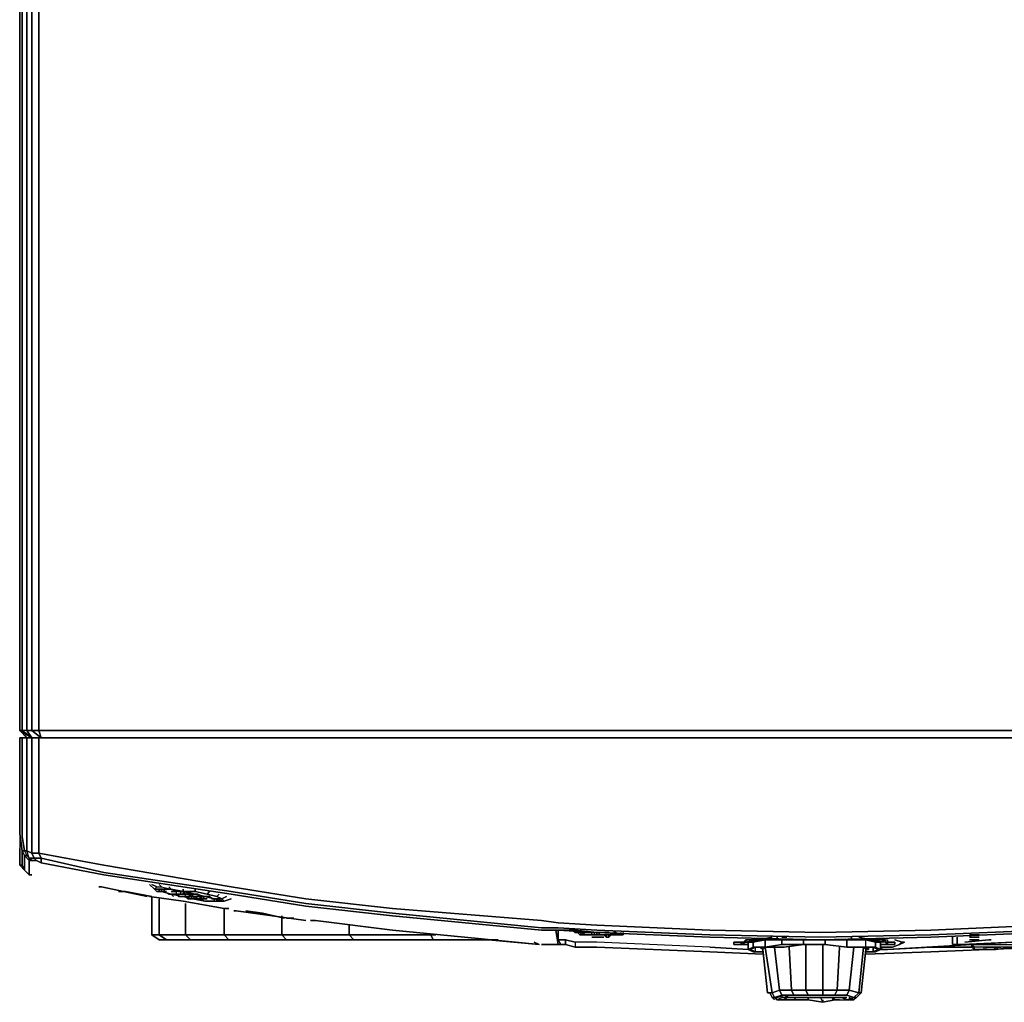
# Model space of a CAD drawing. Units: millimetres. Extents: x 0 to 28, y -34.5 to 0.
# Drawn here: x 0 to 17.3, y -34.5 to -17.2 of the extents above; entities that cross this region are included whole.
import ezdxf

# ---------------------------------------------------------------- set-up
doc = ezdxf.new("R2010")
doc.units = ezdxf.units.MM
doc.layers.get('0').update_dxf_attribs({"true_color": 0xc7c7c7})

msp = doc.modelspace()

# ---------------------------------------------------------------- linework, layer by layer
at = {"color": 178, "elevation": 0}
for points in [[(0.126, -29.816), (0.084, -29.774), (0.126, -29.816), (0, -29.69), (0, -27.118), (0, -25.346), (0, -16.785), (0, -15.013), (0, -6.452), (0, -4.723), (0, -2.024), (0, -4.723), (0, -6.452), (0, -15.013), (0, -16.785), (0, -25.346), (0, -27.118), (0, -29.69)], [(0.126, -2.024), (0.211, -2.024), (0.211, -4.723), (0.211, -6.452), (0.211, -15.013), (0.211, -16.785), (0.211, -25.346), (0.211, -27.118), (0.211, -29.69), (0.126, -29.69), (0.126, -27.118), (0.126, -25.346), (0.126, -16.785), (0.126, -15.013), (0.126, -6.452), (0.126, -4.723), (0.126, -2.024), (0.211, -2.024)], [(0, -25.346), (0, -16.785)], [(0, -25.346), (0, -16.785)], [(0.042, -16.785), (0.042, -25.346)], [(0.126, -25.346), (0.126, -16.785)], [(0.211, -16.785), (0.211, -25.346)], [(0.337, -25.346), (0.337, -16.785)], [(0, -25.346), (0, -27.118)], [(0, -27.118), (0, -25.346)], [(0.042, -27.118), (0.042, -25.346)], [(0.126, -25.346), (0.126, -27.118)], [(0.211, -27.118), (0.211, -25.346)], [(0.337, -25.346), (0.337, -27.118)], [(0.042, -27.118), (0.042, -29.69)], [(0.126, -29.69), (0.126, -27.118)], [(0.211, -27.118), (0.211, -29.69)], [(0.337, -29.69), (0.337, -27.118)], [(0, -29.69), (0.126, -29.816)], [(0.126, -29.816), (0, -29.69)], [(0, -29.69), (0.211, -29.816), (0.042, -29.69)], [(0, -29.69), (0.126, -29.816)], [(0, -31.08), (0, -29.816)], [(0.042, -30.827), (0.042, -29.816)], [(0.379, -29.816), (0.211, -29.69), (0.337, -29.69)], [(0.211, -29.69), (0.379, -29.816), (0.337, -29.69)], [(3.709, -29.816), (5.015, -29.816)], [(14.035, -29.69), (12.097, -29.69)], [(24.318, -29.69), (23.012, -29.69), (21.493, -29.69), (18.881, -29.69), (17.913, -29.69), (15.93, -29.69), (14.035, -29.69), (15.93, -29.69), (17.913, -29.69), (18.881, -29.69), (21.493, -29.69), (23.012, -29.69), (24.318, -29.69), (26.55, -29.69), (27.69, -29.69), (26.55, -29.69)], [(0.042, -31.546), (0.042, -30.827)], [(0, -31.08), (0, -31.42)], [(0, -31.462), (0, -31.42)], [(0.042, -31.546), (0.084, -31.799)], [(0, -32.051), (0.042, -32.051), (0, -32.051), (0, -31.757), (0, -32.051), (0.084, -32.136), (0, -32.051), (0, -31.757)], [(0.337, -31.841), (0.337, -31.588)], [(0.042, -32.051), (0.042, -31.799)], [(0.253, -31.925), (0.295, -31.967)], [(1.477, -32.051), (0.337, -31.841)], [(0.295, -31.967), (0.211, -31.967), (0.168, -31.967), (0.211, -31.967)], [(0.168, -31.967), (0.168, -32.22)], [(0.168, -32.22), (0.084, -32.136)], [(0.211, -32.22), (0.168, -32.22)], [(3.709, -32.515), (1.477, -32.178)], [(3.709, -32.557), (1.477, -32.22)], [(1.435, -32.431), (1.39, -32.431)], [(1.435, -32.431), (1.39, -32.431)], [(2.235, -32.599), (1.435, -32.431)], [(2.319, -32.599), (1.856, -32.515), (1.73, -32.515), (1.856, -32.515)], [(3.583, -32.81), (2.867, -32.683), (2.277, -32.599), (2.867, -32.683)], [(2.404, -32.473), (2.361, -32.473)], [(3.035, -32.557), (2.993, -32.557), (3.12, -32.557), (3.162, -32.599), (3.12, -32.599), (3.078, -32.599), (3.12, -32.599), (3.162, -32.599), (3.12, -32.599), (3.162, -32.599), (3.162, -32.641), (3.204, -32.641), (3.162, -32.641), (3.078, -32.641), (3.035, -32.599), (3.035, -32.557), (3.078, -32.557), (3.12, -32.557), (3.204, -32.599), (3.12, -32.599), (3.162, -32.599), (3.204, -32.599), (3.12, -32.599), (3.078, -32.599), (3.035, -32.599), (3.078, -32.599), (3.12, -32.599), (3.078, -32.599), (3.035, -32.599), (3.078, -32.641), (3.162, -32.641), (3.204, -32.641), (3.162, -32.641), (3.246, -32.683), (3.33, -32.683), (3.246, -32.683), (3.415, -32.683), (3.372, -32.683), (3.415, -32.683), (3.499, -32.683), (3.541, -32.683), (3.499, -32.641), (3.499, -32.683), (3.541, -32.683), (3.499, -32.641), (3.457, -32.641), (3.457, -32.683), (3.457, -32.641), (3.415, -32.641), (3.457, -32.641), (3.372, -32.641), (3.33, -32.599), (3.204, -32.599), (3.246, -32.599), (3.204, -32.599), (3.12, -32.599), (3.204, -32.599), (3.246, -32.641), (3.162, -32.641), (3.078, -32.641), (3.162, -32.641), (3.204, -32.641), (3.246, -32.641), (3.204, -32.641), (3.162, -32.599), (3.204, -32.599), (3.33, -32.599), (3.372, -32.641), (3.457, -32.641), (3.499, -32.641), (3.499, -32.683), (3.499, -32.641), (3.457, -32.683), (3.499, -32.641), (3.415, -32.641), (3.246, -32.599), (3.078, -32.557), (2.867, -32.515), (2.656, -32.473), (2.53, -32.473), (2.404, -32.473), (2.361, -32.473), (2.404, -32.515), (2.488, -32.515), (2.53, -32.515), (2.488, -32.515), (2.656, -32.557), (2.488, -32.515), (2.488, -32.473), (2.446, -32.473), (2.488, -32.473), (2.488, -32.515), (2.446, -32.515), (2.488, -32.515), (2.404, -32.515), (2.361, -32.473), (2.404, -32.473), (2.53, -32.473), (2.53, -32.515), (2.572, -32.515), (2.53, -32.515), (2.614, -32.557), (2.698, -32.557), (2.825, -32.599), (2.909, -32.599), (2.951, -32.599), (2.993, -32.599), (3.035, -32.641), (2.993, -32.641), (2.909, -32.599), (2.993, -32.641), (3.035, -32.641), (2.993, -32.599), (2.951, -32.599), (2.909, -32.599), (2.951, -32.641), (3.078, -32.641), (2.951, -32.641), (2.909, -32.599), (2.909, -32.557), (2.867, -32.557), (2.825, -32.557), (2.867, -32.557), (2.825, -32.557), (2.867, -32.557), (2.909, -32.557), (2.951, -32.557), (2.993, -32.557), (2.951, -32.557), (2.909, -32.557), (2.951, -32.557), (2.909, -32.557), (2.867, -32.557), (2.909, -32.557), (2.951, -32.557), (2.909, -32.515), (2.951, -32.515)], [(2.446, -32.473), (2.446, -32.515)], [(2.53, -32.473), (2.614, -32.473), (2.656, -32.473)], [(2.572, -32.515), (2.53, -32.515)], [(2.656, -32.473), (2.867, -32.515)], [(2.656, -32.515), (2.698, -32.515)], [(2.698, -32.557), (2.656, -32.557)], [(2.698, -32.515), (2.741, -32.515)], [(2.698, -32.515), (2.741, -32.515)], [(2.741, -32.557), (2.783, -32.557), (2.825, -32.557), (2.783, -32.557)], [(2.783, -32.557), (2.741, -32.557)], [(2.825, -32.557), (2.825, -32.515), (2.783, -32.515), (2.867, -32.515), (2.825, -32.515), (2.867, -32.515), (2.867, -32.557)], [(2.783, -32.557), (2.825, -32.557)], [(2.825, -32.557), (2.867, -32.557)], [(2.825, -32.557), (2.867, -32.557)], [(2.867, -32.557), (2.825, -32.557)], [(2.867, -32.473), (2.867, -32.515)], [(2.993, -32.557), (2.951, -32.515), (2.867, -32.515), (2.909, -32.515), (2.951, -32.557)], [(2.909, -32.515), (2.867, -32.515)], [(2.909, -32.557), (2.867, -32.557)], [(2.951, -32.557), (2.993, -32.599), (3.035, -32.599)], [(2.993, -32.557), (2.951, -32.557)], [(2.993, -32.599), (2.951, -32.599)], [(2.993, -32.599), (2.951, -32.599)], [(3.035, -32.599), (2.993, -32.599)], [(3.078, -32.473), (3.078, -32.515)], [(3.12, -32.599), (3.078, -32.599)], [(3.162, -32.641), (3.246, -32.641), (3.204, -32.599), (3.246, -32.599), (3.204, -32.599), (3.162, -32.599), (3.204, -32.641)], [(3.499, -32.557), (3.457, -32.599)], [(3.246, -32.683), (3.035, -32.641)], [(3.288, -32.641), (3.246, -32.641), (3.204, -32.641), (3.246, -32.641)], [(3.246, -32.641), (3.288, -32.641)], [(3.33, -32.683), (3.372, -32.683)], [(3.372, -32.641), (3.415, -32.641)], [(3.415, -32.683), (3.415, -32.641)], [(3.499, -32.641), (3.499, -32.683), (3.457, -32.683), (3.499, -32.641)], [(2.446, -32.936), (2.446, -33.273)], [(2.909, -32.936), (2.909, -33.273)], [(3.667, -32.81), (3.583, -32.81)], [(3.583, -32.81), (3.583, -32.936)], [(3.794, -32.852), (3.752, -32.852)], [(5.015, -33.02), (3.794, -32.852)], [(4.257, -32.894), (3.962, -32.852)], [(3.962, -32.852), (4.257, -32.894)], [(4.636, -32.978), (4.257, -32.894)], [(4.594, -32.936), (4.594, -33.273)], [(6.534, -32.894), (9.146, -33.147)], [(4.805, -32.978), (4.678, -32.978)], [(4.678, -32.978), (4.805, -32.978)], [(5.184, -33.02), (5.099, -33.02)], [(5.099, -33.02), (5.184, -33.02)], [(8.219, -33.357), (9.104, -33.441), (7.798, -33.315), (6.534, -33.189), (5.184, -33.02), (6.534, -33.189), (7.798, -33.315), (9.104, -33.441)], [(5.773, -33.104), (5.773, -33.273)], [(2.993, -33.357), (2.909, -33.273), (3.583, -33.273), (3.667, -33.357)], [(4.678, -33.357), (4.594, -33.273), (5.773, -33.273), (5.858, -33.357)], [(7.208, -33.273), (7.292, -33.273)], [(9.146, -33.147), (9.441, -33.147)], [(9.146, -33.189), (9.441, -33.189)], [(9.441, -33.189), (9.146, -33.189)], [(9.314, -33.189), (9.399, -33.189)], [(10.115, -33.189), (9.441, -33.147)], [(9.483, -33.189), (9.441, -33.189), (10.115, -33.231), (9.441, -33.189)], [(9.736, -33.231), (9.693, -33.189)], [(9.736, -33.189), (10.115, -33.231)], [(9.736, -33.189), (9.778, -33.231)], [(9.736, -33.231), (9.778, -33.231)], [(9.82, -33.273), (9.778, -33.231)], [(9.778, -33.231), (9.82, -33.231)], [(9.904, -33.273), (9.862, -33.231), (9.82, -33.231), (9.778, -33.231), (9.82, -33.231), (9.862, -33.231), (9.904, -33.273), (9.988, -33.273), (10.073, -33.273), (9.946, -33.273), (9.862, -33.273), (9.946, -33.273), (10.073, -33.273), (9.988, -33.273)], [(9.904, -33.231), (9.82, -33.231)], [(9.82, -33.231), (9.862, -33.231)], [(9.862, -33.273), (9.82, -33.231)], [(9.862, -33.273), (9.82, -33.273)], [(10.073, -33.231), (9.946, -33.231), (9.862, -33.231), (9.904, -33.231), (9.988, -33.231)], [(9.904, -33.231), (9.988, -33.231), (10.073, -33.231), (9.946, -33.231), (9.862, -33.231)], [(9.904, -33.273), (9.946, -33.273)], [(9.946, -33.273), (9.904, -33.273)], [(9.904, -33.273), (9.946, -33.273)], [(9.988, -33.273), (10.03, -33.273), (10.073, -33.273), (10.157, -33.273), (10.241, -33.273), (10.157, -33.273), (10.073, -33.273), (10.03, -33.273)], [(10.03, -33.273), (10.03, -33.231), (10.073, -33.231), (10.073, -33.273), (10.115, -33.273), (10.073, -33.273)], [(10.073, -33.273), (10.03, -33.273)], [(10.073, -33.273), (10.03, -33.273)], [(10.199, -33.231), (10.073, -33.231)], [(10.073, -33.273), (10.199, -33.273), (10.157, -33.273), (10.157, -33.231), (10.115, -33.231), (10.073, -33.231), (10.115, -33.231), (10.115, -33.273), (10.157, -33.273), (10.115, -33.273), (10.157, -33.273), (10.115, -33.273)], [(10.073, -33.231), (10.199, -33.231)], [(10.073, -33.273), (10.199, -33.273)], [(10.115, -33.189), (12.097, -33.273)], [(12.097, -33.315), (10.115, -33.231)], [(10.115, -33.273), (10.115, -33.231), (10.157, -33.231), (10.157, -33.273)], [(10.157, -33.273), (10.199, -33.273)], [(10.325, -33.231), (10.199, -33.231)], [(10.199, -33.273), (10.325, -33.273)], [(10.199, -33.273), (10.241, -33.273)], [(10.325, -33.273), (10.199, -33.273), (10.241, -33.273), (10.199, -33.273)], [(10.283, -33.273), (10.241, -33.273)], [(10.283, -33.273), (10.241, -33.273)], [(10.283, -33.273), (10.283, -33.315)], [(10.41, -33.273), (10.325, -33.231)], [(10.367, -33.273), (10.325, -33.315)], [(10.325, -33.273), (10.325, -33.315)], [(10.41, -33.273), (10.325, -33.273)], [(10.452, -33.231), (10.41, -33.231)], [(10.494, -33.273), (10.41, -33.273), (10.452, -33.273), (10.41, -33.273)], [(10.494, -33.273), (10.41, -33.273), (10.452, -33.273), (10.41, -33.273)], [(10.536, -33.273), (10.578, -33.273)], [(12.097, -33.273), (14.035, -33.315)], [(15.972, -33.273), (14.035, -33.315)], [(15.972, -33.273), (17.955, -33.189)], [(17.955, -33.231), (15.972, -33.315)], [(16.649, -33.273), (16.817, -33.273)], [(2.572, -33.357), (2.993, -33.357)], [(3.667, -33.357), (4.678, -33.357)], [(5.858, -33.357), (7.25, -33.357)], [(8.388, -33.357), (7.25, -33.357)], [(9.441, -33.441), (9.146, -33.441)], [(9.441, -33.441), (9.146, -33.441)], [(9.441, -33.357), (9.483, -33.441)], [(9.483, -33.441), (9.441, -33.357), (9.567, -33.357), (9.567, -33.441)], [(9.483, -33.441), (9.441, -33.441)], [(9.567, -33.357), (9.567, -33.441)], [(10.03, -33.315), (10.073, -33.315)], [(10.073, -33.315), (10.03, -33.315)], [(10.073, -33.315), (10.115, -33.315)], [(10.073, -33.315), (10.115, -33.315)], [(10.073, -33.315), (10.115, -33.315), (10.157, -33.315), (10.115, -33.315)], [(10.115, -33.315), (10.157, -33.315)], [(10.157, -33.315), (10.115, -33.315)], [(10.157, -33.315), (10.115, -33.315)], [(10.157, -33.315), (10.199, -33.315)], [(10.199, -33.315), (10.157, -33.315)], [(10.241, -33.315), (10.199, -33.315)], [(10.241, -33.315), (10.199, -33.315)], [(10.283, -33.315), (10.325, -33.315)], [(14.035, -33.357), (12.097, -33.315)], [(14.035, -33.357), (12.097, -33.315)], [(12.645, -33.399), (12.645, -33.441), (12.56, -33.441), (12.518, -33.441), (12.518, -33.399), (12.56, -33.399)], [(12.56, -33.441), (12.645, -33.441), (12.645, -33.399), (12.56, -33.399), (12.518, -33.399), (12.518, -33.441)], [(12.687, -33.399), (12.645, -33.399)], [(12.729, -33.399), (12.771, -33.399), (12.687, -33.399), (12.645, -33.399)], [(12.771, -33.399), (12.687, -33.399), (12.645, -33.399), (12.729, -33.399), (12.771, -33.399)], [(12.729, -33.441), (12.771, -33.441), (12.687, -33.441), (12.645, -33.441)], [(12.729, -33.441), (12.645, -33.441), (12.687, -33.441), (12.771, -33.441)], [(12.939, -33.357), (12.729, -33.399)], [(12.729, -33.357), (12.729, -33.399), (12.939, -33.357)], [(12.771, -33.441), (12.729, -33.441)], [(12.855, -33.399), (12.855, -33.486), (12.771, -33.528), (12.771, -33.399)], [(12.771, -33.528), (12.855, -33.486), (12.855, -33.399), (12.771, -33.399)], [(13.066, -33.357), (13.066, -33.486), (12.855, -33.486), (12.855, -33.399)], [(12.939, -33.357), (13.192, -33.315)], [(12.939, -33.357), (12.982, -33.357)], [(13.066, -33.357), (12.982, -33.357)], [(13.066, -33.357), (12.982, -33.357)], [(13.024, -33.357), (13.276, -33.357)], [(13.361, -33.357), (13.361, -33.441), (13.066, -33.486), (13.066, -33.357)], [(13.74, -33.441), (13.403, -33.486), (13.066, -33.486), (13.403, -33.486)], [(13.276, -33.315), (13.276, -33.357)], [(13.276, -33.357), (13.571, -33.357)], [(13.403, -33.315), (13.361, -33.315)], [(13.74, -33.357), (13.74, -33.441), (13.361, -33.441), (13.361, -33.357)], [(13.445, -33.315), (13.403, -33.315)], [(14.119, -33.357), (14.119, -33.441), (13.74, -33.441), (13.74, -33.357)], [(13.74, -33.441), (14.119, -33.441)], [(13.782, -33.441), (13.782, -34.244)], [(15.972, -33.315), (14.035, -33.357)], [(14.077, -33.441), (14.077, -34.244)], [(14.498, -33.486), (14.119, -33.441)], [(14.33, -33.357), (14.582, -33.357)], [(14.498, -33.486), (14.835, -33.486), (15.004, -33.486), (15.004, -33.399), (14.835, -33.357), (14.498, -33.357)], [(14.582, -33.315), (14.582, -33.357)], [(14.709, -33.315), (14.919, -33.357)], [(14.793, -33.357), (14.877, -33.357)], [(14.835, -33.357), (15.004, -33.399), (15.004, -33.486), (14.835, -33.486)], [(14.877, -33.357), (14.919, -33.357), (14.961, -33.357), (14.919, -33.357)], [(14.919, -33.357), (15.13, -33.399)], [(14.919, -33.357), (14.961, -33.357)], [(15.088, -33.528), (15.004, -33.486), (15.004, -33.399), (15.088, -33.399)], [(15.13, -33.399), (15.088, -33.399), (15.172, -33.357), (15.214, -33.357), (15.214, -33.399)], [(15.13, -33.399), (15.088, -33.399), (15.172, -33.357), (15.214, -33.357), (15.214, -33.399)], [(15.172, -33.441), (15.088, -33.441)], [(15.214, -33.441), (15.13, -33.441)], [(15.13, -33.441), (15.214, -33.441)], [(15.172, -33.399), (15.172, -33.357)], [(15.172, -33.357), (15.172, -33.399)], [(15.214, -33.399), (15.172, -33.399)], [(15.214, -33.441), (15.214, -33.399), (15.298, -33.399), (15.341, -33.399), (15.341, -33.441), (15.298, -33.441)], [(15.214, -33.399), (15.256, -33.399)], [(15.298, -33.441), (15.341, -33.441), (15.341, -33.399), (15.298, -33.399), (15.214, -33.399), (15.214, -33.441)], [(15.214, -33.399), (15.256, -33.399)], [(15.214, -33.441), (15.256, -33.441)], [(16.691, -33.441), (15.214, -33.528)], [(15.425, -33.441), (15.298, -33.486)], [(15.341, -33.357), (15.467, -33.399)], [(15.467, -33.399), (15.341, -33.357)], [(15.467, -33.399), (15.509, -33.399), (15.425, -33.441)], [(16.352, -33.315), (16.352, -33.441)], [(16.436, -33.315), (16.436, -33.441)], [(16.478, -33.441), (16.436, -33.441)], [(16.565, -33.399), (16.986, -33.357)], [(16.649, -33.315), (16.817, -33.315)], [(16.649, -33.315), (16.817, -33.315)], [(16.649, -33.315), (16.817, -33.315)], [(16.649, -33.357), (16.817, -33.357)], [(16.649, -33.357), (16.817, -33.357)], [(16.649, -33.357), (16.817, -33.357)], [(16.733, -33.486), (16.691, -33.441)], [(16.986, -33.357), (17.028, -33.357)], [(10.115, -33.486), (9.736, -33.486)], [(12.097, -33.57), (10.115, -33.486)], [(12.097, -33.486), (12.771, -33.528)], [(13.024, -33.612), (12.097, -33.57)], [(13.024, -33.612), (12.097, -33.57)], [(12.897, -33.57), (12.897, -33.486), (12.813, -33.528), (12.897, -33.57)], [(13.024, -33.57), (12.855, -33.57)], [(12.982, -33.486), (13.024, -33.528)], [(13.234, -33.486), (13.066, -33.486)], [(13.487, -33.486), (13.529, -34.244)], [(14.372, -33.486), (14.33, -34.244)], [(14.498, -33.486), (14.793, -33.486), (14.961, -33.486), (14.961, -33.57), (14.835, -33.57), (14.961, -33.57), (15.046, -33.528), (14.961, -33.486), (14.793, -33.486)], [(14.624, -33.486), (14.54, -34.244)], [(14.709, -33.486), (14.793, -33.486)], [(14.835, -33.528), (14.751, -34.286)], [(14.877, -33.528), (14.835, -33.528), (14.793, -33.486)], [(14.835, -33.612), (15.972, -33.57)], [(15.004, -33.57), (14.835, -33.57)], [(14.961, -33.57), (14.961, -33.486), (15.046, -33.528)], [(15.088, -33.486), (15.298, -33.486)], [(15.088, -33.528), (15.172, -33.528)], [(15.13, -33.528), (15.088, -33.528)], [(15.214, -33.528), (15.13, -33.528)], [(15.214, -33.528), (15.972, -33.486)], [(15.972, -33.486), (16.691, -33.486)], [(16.902, -33.528), (16.944, -33.528), (16.944, -33.486), (16.902, -33.486)], [(16.944, -33.486), (16.902, -33.486), (16.902, -33.528), (16.944, -33.528)], [(16.986, -33.486), (16.944, -33.486)], [(16.944, -33.486), (16.986, -33.486), (17.07, -33.486), (16.986, -33.486)], [(16.944, -33.528), (16.986, -33.528)], [(17.07, -33.486), (16.986, -33.486)], [(16.986, -33.528), (17.07, -33.528)], [(17.07, -33.486), (17.028, -33.486)], [(17.112, -33.486), (17.07, -33.486)], [(17.07, -33.486), (17.112, -33.486)], [(17.154, -33.486), (17.112, -33.486)], [(17.154, -33.486), (17.196, -33.486)], [(13.15, -34.286), (13.108, -34.286)], [(13.15, -34.286), (13.108, -34.286), (13.192, -34.286)], [(13.319, -34.244), (13.192, -34.286)], [(13.529, -34.244), (13.319, -34.244)], [(13.782, -34.244), (13.529, -34.244)], [(13.529, -34.244), (13.782, -34.244), (13.824, -34.329), (13.571, -34.329)], [(13.529, -34.244), (13.571, -34.329), (13.824, -34.329), (13.782, -34.244)], [(14.077, -34.244), (13.95, -34.244)], [(14.33, -34.244), (14.077, -34.244)], [(14.624, -34.371), (14.667, -34.371), (14.751, -34.286), (14.709, -34.286), (14.54, -34.244), (14.498, -34.329), (14.287, -34.329), (14.33, -34.244), (14.077, -34.244), (14.077, -34.329), (14.287, -34.329), (14.33, -34.244), (14.54, -34.244), (14.709, -34.286), (14.624, -34.371), (14.498, -34.329), (14.287, -34.329), (14.498, -34.329)], [(14.077, -34.329), (14.287, -34.329)], [(14.287, -34.329), (14.077, -34.329)], [(14.498, -34.329), (14.287, -34.329)], [(14.54, -34.244), (14.33, -34.244)], [(14.709, -34.286), (14.54, -34.244)], [(14.709, -34.286), (14.751, -34.286)], [(14.709, -34.286), (14.751, -34.286)], [(13.234, -34.413), (13.192, -34.371)], [(13.276, -34.413), (13.361, -34.371), (13.445, -34.371), (13.403, -34.413)], [(13.403, -34.413), (13.445, -34.371), (13.361, -34.371), (13.276, -34.413)], [(13.403, -34.413), (13.445, -34.371), (13.613, -34.371), (13.571, -34.413)], [(13.571, -34.413), (13.613, -34.371), (13.824, -34.371), (13.824, -34.413)], [(13.824, -34.413), (13.571, -34.413)], [(13.613, -34.371), (13.656, -34.371), (13.824, -34.371)], [(13.824, -34.413), (13.824, -34.371), (14.035, -34.371), (14.077, -34.455)], [(13.824, -34.371), (14.035, -34.371)], [(13.824, -34.371), (13.824, -34.413), (14.077, -34.455), (14.035, -34.371)], [(14.077, -34.455), (14.035, -34.371), (14.245, -34.371), (14.287, -34.413)], [(14.077, -34.413), (14.077, -34.455)], [(14.414, -34.371), (14.245, -34.371)], [(14.245, -34.413), (14.287, -34.413)], [(14.372, -34.413), (14.287, -34.413)], [(14.498, -34.371), (14.414, -34.371)], [(14.498, -34.371), (14.414, -34.371)], [(14.54, -34.371), (14.624, -34.413)], [(14.667, -34.371), (14.624, -34.371)]]:
    msp.add_lwpolyline(points, close=True, dxfattribs=at)
for points in [[(0, -2.024), (0, -4.723), (0, -6.452), (0, -15.013), (0, -16.785), (0, -25.346), (0, -27.118), (0, -29.69)], [(0, -2.024), (0, -4.723), (0, -6.452), (0, -15.013), (0, -16.785), (0, -25.346), (0, -27.118), (0, -29.69)], [(0.211, -29.816), (0.126, -29.69), (0.042, -29.69), (0.042, -27.118), (0.042, -25.346), (0.042, -16.785), (0.042, -15.013), (0.042, -6.452), (0.042, -4.723), (0.042, -2.024), (0.126, -2.024), (0.042, -2.024), (0.126, -2.024)], [(27.69, -29.69), (26.55, -29.69), (24.318, -29.69), (23.012, -29.69), (21.493, -29.69), (18.881, -29.69), (17.913, -29.69), (15.93, -29.69), (14.035, -29.69), (12.097, -29.69), (10.115, -29.69), (9.146, -29.69), (6.534, -29.69), (5.015, -29.69), (3.709, -29.69), (1.477, -29.69), (0.337, -29.69), (0.337, -27.118), (0.337, -25.346), (0.337, -16.785)], [(0, -29.69), (0, -27.118)], [(0, -27.118), (0, -29.69)], [(0, -29.69), (0, -27.118)], [(0, -27.118), (0, -29.69)], [(0, -29.69), (0.042, -29.69), (0.211, -29.816), (0.126, -29.69), (0.211, -29.69)], [(0.211, -29.69), (0.126, -29.69), (0.211, -29.816), (0.042, -29.69), (0, -29.69)], [(17.955, -33.104), (15.972, -33.189), (17.955, -33.104), (15.972, -33.189), (14.035, -33.231), (15.972, -33.189), (14.035, -33.231), (12.097, -33.189), (14.035, -33.231), (12.097, -33.189), (10.115, -33.104), (12.097, -33.189), (10.115, -33.104), (9.441, -33.062), (10.115, -33.104), (9.441, -33.062), (9.146, -33.02), (9.441, -33.062), (9.146, -33.02), (6.534, -32.81), (9.146, -33.02), (6.534, -32.81), (5.015, -32.641), (6.534, -32.81), (5.015, -32.641), (3.709, -32.431), (5.015, -32.641), (3.709, -32.431), (1.477, -32.051), (3.709, -32.431), (1.477, -32.051), (0.337, -31.841), (0.379, -31.925), (0.253, -31.925), (0.168, -31.925), (0.211, -31.967), (0.168, -31.925), (0.253, -31.925), (0.379, -31.925), (1.477, -32.178), (0.379, -31.925), (0.253, -31.925), (0.295, -31.967), (0.379, -32.009), (1.477, -32.22), (3.709, -32.557), (5.015, -32.768), (6.534, -32.936), (9.146, -33.189), (6.534, -32.936), (9.146, -33.189), (6.534, -32.936), (5.015, -32.768), (3.709, -32.557), (5.015, -32.768), (6.534, -32.936), (5.015, -32.768), (3.709, -32.557), (1.477, -32.22), (0.379, -32.009), (0.379, -31.925), (0.337, -31.841), (0.211, -31.841), (0.211, -31.546), (0.211, -30.869), (0.211, -29.816), (0.126, -29.816), (0.042, -29.816), (0, -29.816), (0.042, -29.816), (0.126, -29.816), (0.211, -29.816), (0.126, -29.816), (0.042, -29.816), (0.126, -29.816), (0.211, -29.816), (0.211, -30.869), (0.211, -29.816), (0.337, -29.816), (0.337, -30.869), (0.337, -31.588), (0.337, -30.869), (0.337, -29.816), (1.477, -29.816), (3.709, -29.816), (5.015, -29.816), (6.534, -29.816), (9.146, -29.816), (9.441, -29.816), (10.115, -29.816), (9.441, -29.816), (9.146, -29.816), (9.441, -29.816), (10.115, -29.816), (12.097, -29.816), (14.035, -29.816), (15.972, -29.816), (17.955, -29.816), (15.972, -29.816), (14.035, -29.816), (15.972, -29.816), (17.955, -29.816)], [(0.084, -31.799), (0.042, -31.799), (0, -31.504), (0, -30.827), (0, -29.816)], [(0, -29.816), (0, -30.827), (0, -31.504), (0.042, -31.799), (0.084, -31.883), (0.168, -31.967)], [(0.042, -29.816), (0, -29.816), (0, -30.827), (0, -31.504), (0.042, -31.799), (0.042, -32.051), (0.084, -32.136), (0.084, -31.883), (0.042, -31.799), (0.084, -31.799), (0.042, -31.546), (0.042, -30.827), (0.042, -29.816), (0, -29.816), (0, -31.08), (0, -31.757)], [(0.126, -29.69), (0.042, -29.69)], [(17.955, -29.816), (15.972, -29.816), (14.035, -29.816), (12.097, -29.816), (14.035, -29.816), (12.097, -29.816), (10.115, -29.816), (12.097, -29.816), (10.115, -29.816), (9.441, -29.816), (9.146, -29.816), (6.534, -29.816), (9.146, -29.816), (6.534, -29.816), (5.015, -29.816), (6.534, -29.816), (5.015, -29.816), (3.709, -29.816), (1.477, -29.816), (3.709, -29.816), (1.477, -29.816), (0.337, -29.816), (1.477, -29.816), (0.337, -29.816), (0.211, -29.816), (0.337, -29.816), (0.337, -30.869), (0.337, -31.588), (0.337, -31.841), (0.211, -31.841), (0.253, -31.925), (0.168, -31.925), (0.211, -31.967), (0.168, -31.967), (0.084, -31.883), (0.126, -31.883), (0.084, -31.883), (0.084, -32.136), (0.168, -32.22), (0.168, -31.967), (0.084, -31.883), (0.126, -31.883), (0.168, -31.925), (0.168, -31.967), (0.168, -31.925), (0.126, -31.799), (0.126, -31.546), (0.126, -31.799), (0.211, -31.841), (0.211, -31.546), (0.211, -30.869), (0.211, -31.546), (0.211, -31.841), (0.126, -31.799), (0.084, -31.799), (0.126, -31.883), (0.168, -31.925), (0.126, -31.799), (0.084, -31.799), (0.126, -31.799), (0.126, -31.546), (0.126, -30.827), (0.126, -31.546), (0.126, -30.827), (0.126, -29.816), (0.126, -30.827), (0.126, -29.816)], [(0.337, -29.69), (0.211, -29.69)], [(0.337, -29.816), (0.211, -29.816)], [(0.379, -29.816), (0.337, -29.69), (1.477, -29.69), (3.709, -29.69), (5.015, -29.69), (6.534, -29.69), (9.146, -29.69), (10.115, -29.69), (12.097, -29.69)], [(12.097, -29.69), (10.115, -29.69), (9.146, -29.69), (6.534, -29.69), (5.015, -29.69), (3.709, -29.69), (1.477, -29.69), (0.337, -29.69)], [(0, -31.08), (0, -31.42)], [(0, -31.462), (0, -31.42)], [(0.084, -32.136), (0.084, -31.883), (0.042, -31.799), (0.084, -31.799), (0.126, -31.883)], [(0.084, -31.799), (0.126, -31.883), (0.168, -31.925), (0.126, -31.799), (0.211, -31.841), (0.253, -31.925), (0.211, -31.841), (0.337, -31.841)], [(0.295, -31.967), (0.379, -32.009), (0.379, -31.925), (0.337, -31.841)], [(6.534, -32.894), (5.015, -32.725), (3.709, -32.515), (1.477, -32.178), (0.379, -31.925), (0.379, -32.009), (0.295, -31.967)], [(27.732, -31.967), (27.775, -31.925), (27.648, -31.967), (26.593, -32.178), (24.866, -32.431), (24.36, -32.515), (23.054, -32.725), (21.535, -32.894), (18.924, -33.147), (17.955, -33.189), (15.972, -33.273), (14.035, -33.315), (12.097, -33.273), (10.115, -33.189), (9.441, -33.147), (9.146, -33.147), (6.534, -32.894), (5.015, -32.725), (3.709, -32.515)], [(0, -32.051), (0.084, -32.136), (0.168, -32.22), (0.211, -32.22)], [(0.084, -32.136), (0, -32.051), (0.042, -32.051)], [(0.211, -31.967), (0.295, -31.967)], [(1.477, -32.22), (0.379, -32.009)], [(24.866, -32.473), (24.36, -32.557), (23.054, -32.768), (21.535, -32.936), (18.924, -33.189), (17.955, -33.231), (15.972, -33.315), (14.035, -33.357), (15.972, -33.315), (17.955, -33.231), (18.924, -33.189), (21.535, -32.936), (23.054, -32.768), (24.36, -32.557), (24.866, -32.473), (26.593, -32.22)], [(1.435, -32.431), (2.235, -32.599)], [(2.277, -32.388), (2.361, -32.473), (2.277, -32.388), (2.361, -32.473), (2.404, -32.431), (2.488, -32.431), (2.656, -32.473), (2.867, -32.515), (3.078, -32.515), (3.288, -32.557), (3.457, -32.599), (3.541, -32.641), (3.457, -32.599), (3.288, -32.557), (3.33, -32.515), (3.288, -32.557), (3.078, -32.515), (2.867, -32.515), (3.078, -32.557), (3.246, -32.599), (3.415, -32.641), (3.499, -32.641), (3.541, -32.683), (3.583, -32.683), (3.709, -32.641), (3.583, -32.683), (3.541, -32.641), (3.625, -32.599), (3.541, -32.641), (3.583, -32.683), (3.541, -32.683), (3.583, -32.683), (3.541, -32.641), (3.625, -32.599)], [(2.361, -32.473), (2.404, -32.431), (2.319, -32.388), (2.404, -32.431), (2.319, -32.388)], [(2.361, -32.473), (2.404, -32.431), (2.488, -32.431), (2.446, -32.388), (2.488, -32.431), (2.446, -32.388)], [(2.614, -32.431), (2.656, -32.473), (2.614, -32.431), (2.656, -32.473), (2.53, -32.473), (2.404, -32.473)], [(2.404, -32.431), (2.488, -32.431), (2.656, -32.473), (2.867, -32.515)], [(2.488, -32.431), (2.656, -32.473), (2.53, -32.473)], [(1.73, -32.515), (1.856, -32.515), (2.319, -32.599)], [(2.277, -32.599), (2.867, -32.683), (3.583, -32.81), (3.667, -32.81)], [(2.909, -32.725), (2.909, -32.936), (2.909, -32.725), (2.909, -32.936), (2.909, -33.273), (2.446, -33.273), (2.319, -33.273), (2.319, -32.936), (2.319, -32.599), (2.319, -32.936), (2.319, -33.273), (2.446, -33.357), (2.572, -33.357), (2.446, -33.273), (2.446, -32.936), (2.446, -32.641), (2.446, -32.936), (2.446, -32.641)], [(2.319, -32.599), (2.319, -32.936), (2.319, -33.273), (2.446, -33.357), (2.572, -33.357), (2.446, -33.273)], [(2.361, -32.473), (2.404, -32.473), (2.53, -32.473), (2.656, -32.473), (2.867, -32.515), (3.078, -32.557), (3.246, -32.599), (3.415, -32.641), (3.499, -32.641), (3.541, -32.683), (3.499, -32.641), (3.415, -32.641)], [(2.53, -32.473), (2.404, -32.473)], [(2.53, -32.515), (2.488, -32.515)], [(2.53, -32.473), (2.614, -32.473), (2.656, -32.473), (2.783, -32.515), (2.741, -32.515), (2.741, -32.557), (2.783, -32.557), (2.825, -32.557)], [(2.53, -32.515), (2.53, -32.473)], [(2.53, -32.515), (2.614, -32.557), (2.698, -32.557), (2.656, -32.557), (2.867, -32.599), (3.035, -32.641)], [(2.867, -32.515), (2.656, -32.473)], [(2.656, -32.473), (2.783, -32.515), (2.867, -32.515)], [(2.698, -32.515), (2.656, -32.515)], [(2.867, -32.515), (2.825, -32.515), (2.783, -32.515), (2.741, -32.515), (2.741, -32.557), (2.698, -32.557), (2.656, -32.557)], [(2.656, -32.557), (2.698, -32.599)], [(2.867, -32.515), (2.909, -32.557), (2.867, -32.557), (2.825, -32.557), (2.783, -32.557), (2.741, -32.557), (2.783, -32.599), (2.867, -32.599), (2.909, -32.599), (2.825, -32.599), (2.698, -32.557), (2.741, -32.557), (2.783, -32.557), (2.825, -32.557)], [(2.698, -32.557), (2.741, -32.557), (2.783, -32.599), (2.867, -32.599), (2.909, -32.599), (2.909, -32.557), (2.951, -32.557), (2.909, -32.557), (2.867, -32.515)], [(2.741, -32.557), (2.698, -32.557)], [(2.825, -32.557), (2.825, -32.515), (2.867, -32.515)], [(2.867, -32.515), (2.867, -32.557), (2.825, -32.557)], [(2.867, -32.515), (2.867, -32.473)], [(2.867, -32.515), (3.078, -32.557)], [(2.867, -32.515), (3.078, -32.515)], [(3.035, -32.599), (3.035, -32.557), (3.078, -32.557), (3.12, -32.557), (3.162, -32.599), (3.204, -32.599), (3.12, -32.557), (2.993, -32.557), (2.951, -32.515), (2.909, -32.515), (2.867, -32.515), (2.951, -32.515), (3.035, -32.557), (2.993, -32.557)], [(2.951, -32.557), (2.909, -32.557), (2.867, -32.557)], [(3.078, -32.599), (2.993, -32.599), (3.035, -32.599), (2.951, -32.557), (2.993, -32.599)], [(2.993, -32.599), (3.078, -32.599), (3.12, -32.641), (3.162, -32.641), (3.246, -32.683)], [(3.078, -32.599), (3.12, -32.641), (3.162, -32.641), (3.078, -32.641), (3.035, -32.599), (3.078, -32.641)], [(3.078, -32.515), (3.078, -32.473)], [(3.078, -32.515), (3.288, -32.557)], [(3.246, -32.599), (3.078, -32.557)], [(3.162, -32.641), (3.162, -32.599), (3.12, -32.599)], [(3.246, -32.599), (3.415, -32.641)], [(3.33, -32.515), (3.288, -32.557), (3.457, -32.599)], [(3.457, -32.599), (3.499, -32.557)], [(3.457, -32.599), (3.541, -32.641)], [(3.709, -32.515), (5.015, -32.725), (6.534, -32.894)], [(3.246, -32.683), (3.415, -32.683)], [(3.372, -32.641), (3.415, -32.641)], [(3.415, -32.683), (3.457, -32.683)], [(3.583, -32.683), (3.709, -32.641)], [(3.583, -32.936), (3.583, -33.273), (2.909, -33.273)], [(2.909, -33.273), (3.583, -33.273), (3.583, -32.936)], [(4.594, -32.936), (4.594, -33.273), (3.583, -33.273), (3.583, -32.936), (3.583, -32.81)], [(3.752, -32.852), (3.794, -32.852), (5.015, -33.02)], [(4.257, -32.894), (4.636, -32.978)], [(5.184, -33.02), (6.534, -33.189), (7.798, -33.315), (9.104, -33.441), (9.019, -33.399), (9.104, -33.441), (8.219, -33.357)], [(5.773, -33.104), (5.773, -33.273), (7.208, -33.273), (7.292, -33.273)], [(8.388, -33.357), (7.25, -33.357), (7.208, -33.273), (5.773, -33.273), (5.858, -33.357), (4.678, -33.357), (4.594, -33.273), (3.583, -33.273), (3.667, -33.357), (2.993, -33.357), (2.909, -33.273), (2.446, -33.273), (2.572, -33.357), (2.446, -33.357), (2.319, -33.273), (2.446, -33.273), (2.319, -33.273)], [(2.446, -33.273), (2.909, -33.273), (2.993, -33.357), (2.572, -33.357), (2.993, -33.357), (3.667, -33.357), (3.583, -33.273), (4.594, -33.273), (4.678, -33.357), (3.667, -33.357), (4.678, -33.357), (5.858, -33.357), (5.773, -33.273)], [(5.773, -33.273), (4.594, -33.273)], [(5.773, -33.273), (4.594, -33.273)], [(5.773, -33.273), (7.208, -33.273), (7.25, -33.357), (5.858, -33.357), (7.25, -33.357)], [(7.25, -33.357), (7.208, -33.273)], [(9.314, -33.189), (9.399, -33.189), (9.441, -33.441)], [(9.441, -33.441), (9.399, -33.189), (9.314, -33.189)], [(9.441, -33.441), (9.399, -33.189)], [(9.441, -33.189), (10.115, -33.231), (12.097, -33.315)], [(10.115, -33.231), (9.441, -33.189)], [(9.441, -33.441), (9.441, -33.189)], [(9.441, -33.189), (9.483, -33.189), (9.567, -33.189), (9.736, -33.189)], [(9.441, -33.189), (9.483, -33.189), (9.567, -33.189), (9.736, -33.189), (10.115, -33.231), (9.736, -33.189), (9.567, -33.189), (9.483, -33.189)], [(9.441, -33.441), (9.441, -33.189)], [(12.771, -33.528), (12.097, -33.486), (10.115, -33.399), (9.736, -33.399), (9.567, -33.357), (9.441, -33.357), (9.441, -33.189), (9.441, -33.357), (9.567, -33.357), (9.736, -33.399)], [(9.778, -33.231), (9.736, -33.231), (9.693, -33.189)], [(9.82, -33.231), (9.778, -33.231), (9.736, -33.189)], [(9.736, -33.231), (9.778, -33.231)], [(9.736, -33.231), (9.778, -33.231), (9.82, -33.231)], [(9.736, -33.231), (9.778, -33.231)], [(9.778, -33.231), (9.82, -33.273)], [(9.778, -33.231), (9.82, -33.231), (9.904, -33.231)], [(9.862, -33.231), (9.82, -33.231)], [(9.862, -33.273), (9.82, -33.273)], [(9.904, -33.273), (9.946, -33.273)], [(9.904, -33.273), (9.946, -33.273), (9.988, -33.273)], [(9.988, -33.273), (9.946, -33.273)], [(9.988, -33.273), (9.946, -33.273)], [(9.946, -33.273), (9.988, -33.273)], [(9.946, -33.273), (9.988, -33.273), (10.03, -33.273), (10.073, -33.273), (10.157, -33.273), (10.241, -33.273), (10.283, -33.315)], [(10.073, -33.273), (10.03, -33.273), (10.03, -33.231), (10.073, -33.231)], [(10.115, -33.231), (10.073, -33.231)], [(10.073, -33.231), (10.073, -33.273)], [(10.073, -33.273), (10.115, -33.273)], [(12.097, -33.315), (10.115, -33.231)], [(10.325, -33.273), (10.41, -33.273), (10.325, -33.231), (10.199, -33.231)], [(10.241, -33.273), (10.199, -33.273)], [(10.199, -33.273), (10.241, -33.273)], [(10.283, -33.315), (10.241, -33.273)], [(10.241, -33.273), (10.283, -33.315)], [(10.325, -33.273), (10.325, -33.315), (10.283, -33.315), (10.283, -33.273)], [(10.325, -33.315), (10.367, -33.273)], [(10.41, -33.231), (10.452, -33.231), (10.536, -33.273), (10.452, -33.273), (10.536, -33.273), (10.452, -33.231)], [(10.578, -33.231), (10.578, -33.273), (10.536, -33.273), (10.578, -33.273), (10.578, -33.231), (10.578, -33.273), (10.536, -33.273), (10.536, -33.231), (10.536, -33.273), (10.452, -33.273)], [(10.536, -33.231), (10.536, -33.273), (10.452, -33.231)], [(16.817, -33.273), (16.649, -33.273)], [(12.097, -33.486), (10.115, -33.399), (9.736, -33.399), (9.736, -33.486), (9.567, -33.441), (9.483, -33.441), (9.441, -33.441)], [(9.441, -33.441), (9.483, -33.441)], [(9.483, -33.441), (9.567, -33.441)], [(9.567, -33.357), (9.736, -33.399), (9.736, -33.486), (9.567, -33.441)], [(12.097, -33.486), (10.115, -33.399), (9.736, -33.399), (9.736, -33.486), (9.567, -33.441)], [(9.567, -33.441), (9.736, -33.486), (10.115, -33.486)], [(10.03, -33.315), (10.073, -33.315)], [(10.073, -33.315), (10.115, -33.315), (10.157, -33.315), (10.199, -33.315), (10.241, -33.315)], [(10.157, -33.315), (10.115, -33.315)], [(10.157, -33.315), (10.199, -33.315)], [(10.199, -33.315), (10.241, -33.315)], [(12.729, -33.357), (12.687, -33.399), (12.645, -33.399), (12.729, -33.441)], [(12.771, -33.441), (12.729, -33.441), (12.645, -33.399)], [(12.645, -33.399), (12.729, -33.441)], [(12.687, -33.399), (12.729, -33.357), (12.729, -33.399), (12.729, -33.357), (12.939, -33.357)], [(13.066, -33.486), (12.897, -33.486), (13.066, -33.486), (13.066, -33.357), (12.855, -33.399), (12.771, -33.399), (12.771, -33.528), (12.855, -33.57)], [(12.855, -33.399), (13.066, -33.357), (13.361, -33.357), (13.361, -33.441), (13.066, -33.486), (13.403, -33.486), (13.74, -33.441), (13.74, -33.357), (13.361, -33.357), (13.066, -33.357)], [(12.939, -33.357), (12.982, -33.357)], [(13.024, -33.357), (13.276, -33.357), (13.571, -33.357)], [(13.066, -33.486), (13.361, -33.441), (13.74, -33.441), (14.119, -33.441), (14.498, -33.486), (14.498, -33.357), (14.119, -33.357), (13.74, -33.357)], [(13.276, -33.357), (13.276, -33.315)], [(14.498, -33.486), (14.119, -33.441), (13.74, -33.441), (14.119, -33.441), (14.119, -33.357), (13.74, -33.357), (13.361, -33.357)], [(13.361, -33.441), (13.74, -33.441)], [(14.077, -34.244), (13.782, -34.244), (13.782, -33.441)], [(14.33, -34.244), (14.077, -34.244), (14.077, -33.441)], [(14.498, -33.486), (14.119, -33.441), (14.119, -33.357), (14.498, -33.357)], [(14.624, -33.486), (14.793, -33.486), (14.709, -34.286), (14.751, -34.286), (14.835, -33.528), (14.793, -33.486), (14.498, -33.486), (14.835, -33.486), (14.835, -33.357), (14.498, -33.357), (14.119, -33.357)], [(14.33, -33.357), (14.582, -33.357), (14.919, -33.357), (15.13, -33.399)], [(14.835, -33.357), (14.498, -33.357), (14.498, -33.486), (14.835, -33.486), (14.835, -33.357), (15.004, -33.399), (15.088, -33.399), (15.088, -33.528), (15.004, -33.57), (14.835, -33.57), (14.961, -33.57), (14.961, -33.486), (14.793, -33.486), (14.709, -34.286), (14.751, -34.286)], [(14.919, -33.357), (14.582, -33.357), (14.582, -33.315)], [(14.919, -33.357), (14.582, -33.357)], [(14.919, -33.357), (14.877, -33.357), (14.793, -33.357)], [(14.877, -33.357), (14.919, -33.357)], [(14.919, -33.357), (15.172, -33.357)], [(15.172, -33.441), (15.214, -33.399), (15.172, -33.399), (15.172, -33.357), (14.919, -33.357)], [(15.004, -33.57), (15.088, -33.528), (15.088, -33.399), (15.004, -33.399)], [(15.214, -33.399), (15.172, -33.441), (15.088, -33.441)], [(15.172, -33.441), (15.214, -33.399)], [(15.214, -33.441), (15.256, -33.441)], [(15.214, -33.528), (16.691, -33.441)], [(15.467, -33.399), (15.425, -33.441), (15.298, -33.486)], [(15.425, -33.441), (15.509, -33.399), (15.467, -33.399)], [(16.436, -33.441), (16.478, -33.441), (16.52, -33.441), (17.407, -33.399), (17.449, -33.399), (17.491, -33.399), (17.449, -33.399), (17.491, -33.441), (17.533, -33.441), (17.576, -33.441), (17.533, -33.441), (17.491, -33.441), (17.449, -33.399), (17.407, -33.399), (16.52, -33.441), (16.478, -33.441), (16.436, -33.441), (16.394, -33.441), (16.352, -33.441)], [(16.436, -33.441), (16.394, -33.441), (16.352, -33.441)], [(16.52, -33.441), (16.478, -33.441), (16.52, -33.441), (17.407, -33.399), (17.449, -33.399), (17.491, -33.399), (17.533, -33.399), (17.576, -33.399), (17.576, -33.441), (17.618, -33.441)], [(17.028, -33.357), (16.986, -33.357), (16.565, -33.399)], [(16.817, -33.315), (16.649, -33.315)], [(16.817, -33.357), (16.649, -33.357)], [(17.407, -33.399), (16.691, -33.441), (17.407, -33.399)], [(17.407, -33.399), (16.691, -33.441), (17.407, -33.441)], [(17.407, -33.486), (17.112, -33.528), (17.407, -33.486), (16.733, -33.486), (16.691, -33.441), (16.691, -33.486), (16.691, -33.441), (16.691, -33.486), (16.691, -33.441), (17.407, -33.441)], [(17.407, -33.486), (16.733, -33.486), (16.733, -33.528), (16.691, -33.486), (16.733, -33.528), (17.028, -33.528), (16.733, -33.528), (16.691, -33.486), (16.691, -33.441), (17.407, -33.441)], [(10.115, -33.486), (12.097, -33.57)], [(12.097, -33.57), (10.115, -33.486)], [(12.771, -33.528), (12.855, -33.486), (13.066, -33.486), (13.024, -33.528), (13.108, -34.286)], [(12.855, -33.57), (12.771, -33.528), (12.855, -33.57), (13.024, -33.57), (12.897, -33.57), (12.897, -33.486), (12.813, -33.528), (12.897, -33.57), (13.024, -33.57), (12.897, -33.57), (12.813, -33.528), (12.897, -33.486), (13.066, -33.486)], [(12.855, -33.486), (13.066, -33.486)], [(12.897, -33.57), (12.897, -33.486)], [(13.276, -33.486), (13.234, -33.486), (13.066, -33.486), (13.024, -33.528), (12.982, -33.486)], [(13.192, -34.286), (13.108, -34.286), (13.024, -33.528), (13.066, -33.486), (13.192, -34.286), (13.319, -34.244), (13.234, -33.486), (13.276, -33.486), (13.234, -33.486), (13.319, -34.244), (13.529, -34.244)], [(13.024, -33.528), (13.066, -33.486)], [(13.066, -33.486), (13.024, -33.528)], [(13.024, -33.528), (13.066, -33.486)], [(13.024, -33.528), (13.108, -34.286)], [(13.319, -34.244), (13.192, -34.286), (13.066, -33.486), (13.234, -33.486)], [(13.108, -34.286), (13.192, -34.286), (13.066, -33.486), (13.234, -33.486), (13.319, -34.244), (13.529, -34.244)], [(13.066, -33.486), (13.234, -33.486)], [(13.782, -34.244), (13.529, -34.244), (13.487, -33.486)], [(14.54, -34.244), (14.33, -34.244), (14.372, -33.486)], [(14.751, -34.286), (14.709, -34.286), (14.793, -33.486), (14.624, -33.486), (14.54, -34.244), (14.709, -34.286)], [(14.793, -33.486), (14.624, -33.486)], [(14.877, -33.486), (14.877, -33.528), (14.793, -33.486), (14.709, -33.486)], [(14.793, -33.486), (14.835, -33.528)], [(14.793, -33.486), (14.877, -33.528), (14.835, -33.528), (14.877, -33.528), (14.877, -33.486), (14.877, -33.528)], [(17.955, -33.486), (15.972, -33.57), (14.835, -33.612), (15.972, -33.57), (17.955, -33.486), (15.972, -33.57), (17.955, -33.486)], [(14.835, -33.486), (15.004, -33.486), (15.088, -33.528), (15.004, -33.57)], [(14.961, -33.486), (15.046, -33.528), (14.961, -33.57)], [(15.004, -33.486), (15.088, -33.528)], [(15.13, -33.528), (15.088, -33.486), (15.298, -33.486)], [(15.214, -33.528), (15.13, -33.528), (15.088, -33.486), (15.298, -33.486)], [(15.172, -33.528), (15.088, -33.528)], [(16.691, -33.486), (15.972, -33.486), (15.214, -33.528)], [(17.407, -33.486), (16.733, -33.486), (16.733, -33.528), (17.028, -33.528)], [(16.733, -33.528), (16.733, -33.486)], [(17.07, -33.486), (17.112, -33.486), (17.07, -33.528), (16.986, -33.528), (16.944, -33.528)], [(17.07, -33.486), (17.028, -33.486)], [(17.112, -33.486), (17.07, -33.528)], [(17.07, -33.486), (17.112, -33.486), (17.154, -33.486), (17.112, -33.528), (17.07, -33.528), (17.112, -33.528), (17.154, -33.486), (17.196, -33.486)], [(17.112, -33.486), (17.07, -33.486)], [(17.154, -33.486), (17.112, -33.486)], [(17.112, -33.528), (17.407, -33.486)], [(13.15, -34.286), (13.192, -34.286), (13.234, -34.371), (13.361, -34.329), (13.319, -34.244), (13.529, -34.244), (13.571, -34.329), (13.403, -34.329), (13.487, -34.371), (13.656, -34.371), (13.613, -34.371), (13.445, -34.371), (13.613, -34.371), (13.571, -34.413), (13.403, -34.413), (13.571, -34.413)], [(13.234, -34.413), (13.192, -34.371), (13.15, -34.286), (13.192, -34.371), (13.234, -34.371), (13.192, -34.286), (13.15, -34.286), (13.192, -34.371)], [(13.571, -34.329), (13.361, -34.329), (13.319, -34.244), (13.192, -34.286)], [(13.192, -34.371), (13.234, -34.371), (13.192, -34.286), (13.319, -34.244), (13.361, -34.329), (13.234, -34.371), (13.276, -34.413)], [(13.403, -34.329), (13.276, -34.371), (13.234, -34.371), (13.192, -34.371)], [(13.276, -34.413), (13.234, -34.371), (13.276, -34.371), (13.403, -34.329), (13.571, -34.329)], [(13.234, -34.371), (13.361, -34.329), (13.571, -34.329), (13.824, -34.329), (14.077, -34.329)], [(13.613, -34.371), (13.656, -34.371), (13.487, -34.371), (13.403, -34.329), (13.276, -34.371), (13.234, -34.371), (13.276, -34.413)], [(13.319, -34.244), (13.529, -34.244)], [(13.361, -34.329), (13.571, -34.329)], [(13.571, -34.329), (13.403, -34.329), (13.487, -34.371), (13.656, -34.371), (13.824, -34.371), (14.035, -34.371), (13.824, -34.371), (13.613, -34.371)], [(13.529, -34.244), (13.782, -34.244)], [(13.571, -34.329), (13.824, -34.329), (14.077, -34.329), (14.077, -34.244)], [(13.571, -34.329), (13.824, -34.329), (14.077, -34.329), (14.287, -34.329), (14.498, -34.329), (14.624, -34.371), (14.667, -34.371), (14.624, -34.413)], [(13.571, -34.329), (13.824, -34.329), (14.077, -34.329)], [(13.782, -34.244), (14.077, -34.244)], [(13.782, -34.244), (14.077, -34.244), (13.95, -34.244)], [(14.077, -34.244), (14.077, -34.329), (13.824, -34.329), (13.782, -34.244)], [(14.077, -34.329), (13.824, -34.329)], [(14.624, -34.413), (14.498, -34.413), (14.624, -34.371), (14.498, -34.329), (14.54, -34.244), (14.33, -34.244), (14.077, -34.244)], [(14.287, -34.329), (14.33, -34.244), (14.077, -34.244)], [(14.287, -34.413), (14.498, -34.413), (14.624, -34.371), (14.667, -34.371), (14.751, -34.286), (14.709, -34.286), (14.624, -34.371), (14.498, -34.329), (14.54, -34.244), (14.33, -34.244)], [(14.624, -34.371), (14.498, -34.329)], [(14.751, -34.286), (14.667, -34.371), (14.624, -34.371), (14.709, -34.286), (14.54, -34.244)], [(13.276, -34.413), (13.361, -34.371), (13.445, -34.371)], [(13.276, -34.413), (13.403, -34.413)], [(13.656, -34.371), (13.824, -34.371)], [(13.824, -34.413), (14.077, -34.455), (14.077, -34.413)], [(14.414, -34.371), (14.245, -34.371), (14.035, -34.371)], [(14.245, -34.371), (14.035, -34.371)], [(14.035, -34.371), (14.245, -34.371), (14.414, -34.371)], [(14.077, -34.455), (14.287, -34.413), (14.245, -34.371), (14.414, -34.371), (14.245, -34.371), (14.035, -34.371)], [(14.077, -34.455), (14.287, -34.413)], [(14.287, -34.413), (14.245, -34.371), (14.414, -34.371), (14.498, -34.413), (14.624, -34.413), (14.54, -34.371)], [(14.245, -34.413), (14.287, -34.413), (14.372, -34.413)], [(14.287, -34.413), (14.498, -34.413), (14.414, -34.371)], [(14.287, -34.413), (14.498, -34.413), (14.414, -34.371)], [(14.414, -34.371), (14.498, -34.371)], [(14.624, -34.371), (14.498, -34.413), (14.624, -34.413)], [(14.667, -34.371), (14.624, -34.371)], [(14.624, -34.371), (14.667, -34.371), (14.624, -34.413)], [(14.624, -34.371), (14.667, -34.371), (14.624, -34.413)]]:
    msp.add_lwpolyline(points, dxfattribs=at)

doc.saveas('drawing.dxf')
